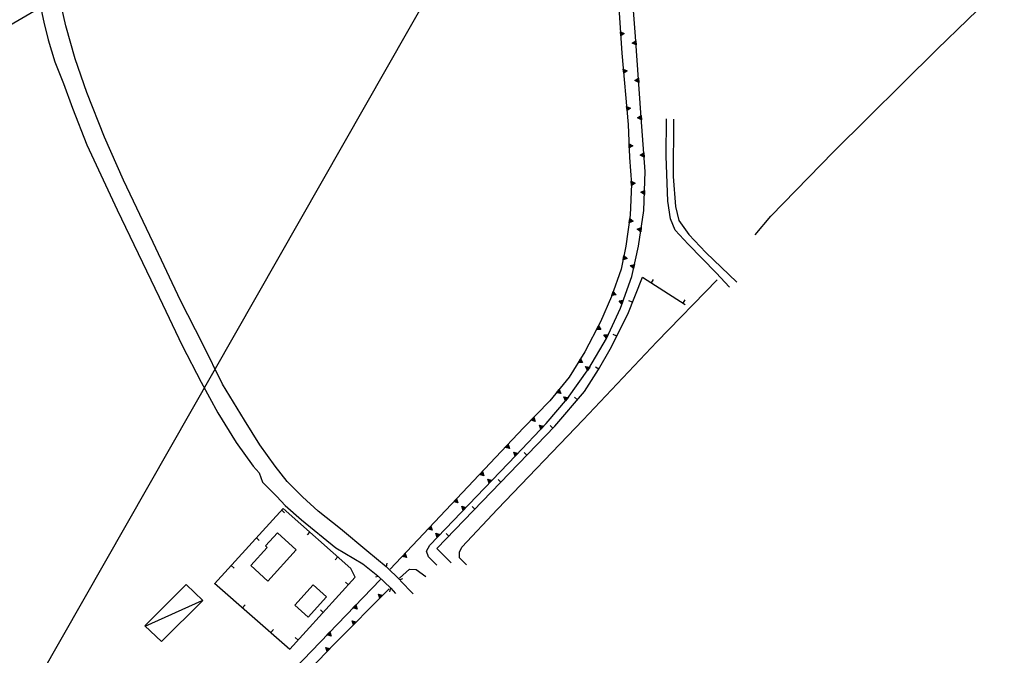
# Model space of a CAD drawing. Extents: x 1493192 to 1497990, y 5041202 to 5047535.
# Drawn here: x 1496707 to 1496970, y 5042398 to 5042567 of the extents above; entities that cross this region are included whole.
import ezdxf

# ---------------------------------------------------------------- set-up
doc = ezdxf.new("R2010")
doc.units = 0
doc.header["$LTSCALE"] = 2
doc.header["$MEASUREMENT"] = 0
doc.layers.get('0').update_dxf_attribs({"linetype": 'CONTINUOUS'})
for name, color, linetype in [('BASE', 254, 'CONTINUOUS'), ('EDIFICI', 7, 'CONTINUOUS'), ('STRADE', 252, 'CONTINUOUS')]:
    doc.layers.add(name, color=color, linetype=linetype)

msp = doc.modelspace()

# ---------------------------------------------------------------- linework, layer by layer
for p, q in [((1496866.172, 5042586.07), (1496868.07, 5042558.57)), ((1496871.719, 5042563.051), (1496870.008, 5042584.281)), ((1496867.754, 5042563.162), (1496867.678, 5042564.269)), ((1496867.678, 5042564.269), (1496868.713, 5042563.783)), ((1496867.813, 5042563.281), (1496867.753, 5042564.159)), ((1496867.753, 5042564.159), (1496868.574, 5042563.774)), ((1496868.713, 5042563.783), (1496867.754, 5042563.162)), ((1496868.574, 5042563.774), (1496867.813, 5042563.281)), ((1496867.875, 5042563.405), (1496867.831, 5042564.045)), ((1496867.831, 5042564.045), (1496868.43, 5042563.764)), ((1496868.43, 5042563.764), (1496867.875, 5042563.405)), ((1496867.94, 5042563.534), (1496867.913, 5042563.926)), ((1496867.913, 5042563.926), (1496868.279, 5042563.753)), ((1496868.279, 5042563.753), (1496867.94, 5042563.534)), ((1496868.02, 5042563.694), (1496868.015, 5042563.777)), ((1496868.015, 5042563.777), (1496868.091, 5042563.741)), ((1496868.091, 5042563.741), (1496868.02, 5042563.694)), ((1496873.242, 5042541.371), (1496871.719, 5042563.051)), ((1496870.844, 5042561.235), (1496871.802, 5042561.857)), ((1496871.879, 5042560.75), (1496870.844, 5042561.235)), ((1496870.983, 5042561.244), (1496871.743, 5042561.738)), ((1496871.805, 5042560.86), (1496870.983, 5042561.244)), ((1496871.126, 5042561.255), (1496871.681, 5042561.614)), ((1496871.726, 5042560.974), (1496871.126, 5042561.255)), ((1496871.278, 5042561.265), (1496871.616, 5042561.484)), ((1496871.644, 5042561.093), (1496871.278, 5042561.265)), ((1496871.465, 5042561.277), (1496871.536, 5042561.324)), ((1496871.542, 5042561.242), (1496871.465, 5042561.277)), ((1496871.536, 5042561.324), (1496871.542, 5042561.242)), ((1496871.616, 5042561.484), (1496871.644, 5042561.093)), ((1496871.681, 5042561.614), (1496871.726, 5042560.974)), ((1496871.743, 5042561.738), (1496871.805, 5042560.86)), ((1496871.802, 5042561.857), (1496871.879, 5042560.75)), ((1496868.07, 5042558.57), (1496869.758, 5042539.5)), ((1496868.547, 5042553.194), (1496868.449, 5042554.299)), ((1496868.449, 5042554.299), (1496869.493, 5042553.834)), ((1496868.604, 5042553.314), (1496868.526, 5042554.191)), ((1496868.526, 5042554.191), (1496869.355, 5042553.821)), ((1496869.493, 5042553.834), (1496868.547, 5042553.194)), ((1496869.355, 5042553.821), (1496868.604, 5042553.314)), ((1496868.663, 5042553.439), (1496868.606, 5042554.078)), ((1496868.606, 5042554.078), (1496869.211, 5042553.809)), ((1496869.211, 5042553.809), (1496868.663, 5042553.439)), ((1496868.726, 5042553.57), (1496868.691, 5042553.96)), ((1496868.691, 5042553.96), (1496869.06, 5042553.795)), ((1496869.06, 5042553.795), (1496868.726, 5042553.57)), ((1496868.803, 5042553.731), (1496868.795, 5042553.814)), ((1496868.795, 5042553.814), (1496868.873, 5042553.78)), ((1496868.873, 5042553.78), (1496868.803, 5042553.731)), ((1496871.545, 5042551.259), (1496872.503, 5042551.882)), ((1496871.684, 5042551.269), (1496872.444, 5042551.763)), ((1496872.444, 5042551.763), (1496872.505, 5042550.885)), ((1496872.503, 5042551.882), (1496872.58, 5042550.775)), ((1496872.58, 5042550.775), (1496871.545, 5042551.259)), ((1496872.505, 5042550.885), (1496871.684, 5042551.269)), ((1496871.827, 5042551.279), (1496872.382, 5042551.639)), ((1496872.427, 5042550.999), (1496871.827, 5042551.279)), ((1496871.979, 5042551.29), (1496872.317, 5042551.509)), ((1496872.345, 5042551.118), (1496871.979, 5042551.29)), ((1496872.166, 5042551.302), (1496872.237, 5042551.349)), ((1496872.243, 5042551.266), (1496872.166, 5042551.302)), ((1496872.237, 5042551.349), (1496872.243, 5042551.266)), ((1496872.317, 5042551.509), (1496872.345, 5042551.118)), ((1496872.382, 5042551.639), (1496872.427, 5042550.999)), ((1496869.429, 5042543.233), (1496869.331, 5042544.338)), ((1496869.331, 5042544.338), (1496870.375, 5042543.873)), ((1496869.485, 5042543.353), (1496869.408, 5042544.23)), ((1496869.408, 5042544.23), (1496870.236, 5042543.86)), ((1496870.375, 5042543.873), (1496869.429, 5042543.233)), ((1496870.236, 5042543.86), (1496869.485, 5042543.353)), ((1496869.544, 5042543.478), (1496869.488, 5042544.117)), ((1496869.488, 5042544.117), (1496870.093, 5042543.848)), ((1496869.607, 5042543.609), (1496869.573, 5042543.999)), ((1496869.573, 5042543.999), (1496869.941, 5042543.834)), ((1496869.684, 5042543.77), (1496869.677, 5042543.853)), ((1496869.677, 5042543.853), (1496869.754, 5042543.819)), ((1496870.093, 5042543.848), (1496869.544, 5042543.478)), ((1496869.941, 5042543.834), (1496869.607, 5042543.609)), ((1496869.754, 5042543.819), (1496869.684, 5042543.77)), ((1496872.246, 5042541.282), (1496873.202, 5042541.906)), ((1496873.283, 5042540.799), (1496872.246, 5042541.282)), ((1496872.385, 5042541.292), (1496873.144, 5042541.787)), ((1496873.208, 5042540.909), (1496872.385, 5042541.292)), ((1496872.528, 5042541.302), (1496873.083, 5042541.663)), ((1496873.129, 5042541.023), (1496872.528, 5042541.302)), ((1496872.68, 5042541.313), (1496873.018, 5042541.533)), ((1496873.046, 5042541.142), (1496872.68, 5042541.313)), ((1496872.867, 5042541.326), (1496872.938, 5042541.373)), ((1496872.944, 5042541.29), (1496872.867, 5042541.326)), ((1496872.938, 5042541.373), (1496872.944, 5042541.29)), ((1496873.018, 5042541.533), (1496873.046, 5042541.142)), ((1496873.083, 5042541.663), (1496873.129, 5042541.023)), ((1496873.144, 5042541.787), (1496873.208, 5042540.909)), ((1496873.202, 5042541.906), (1496873.283, 5042540.799)), ((1496874.289, 5042526.961), (1496873.242, 5042541.371)), ((1496869.758, 5042539.5), (1496870.133, 5042530.68)), ((1496870.024, 5042533.253), (1496869.977, 5042534.362)), ((1496869.977, 5042534.362), (1496870.999, 5042533.849)), ((1496870.999, 5042533.849), (1496870.024, 5042533.253)), ((1496870.086, 5042533.371), (1496870.049, 5042534.25)), ((1496870.049, 5042534.25), (1496870.86, 5042533.843)), ((1496870.86, 5042533.843), (1496870.086, 5042533.371)), ((1496870.151, 5042533.492), (1496870.124, 5042534.134)), ((1496870.124, 5042534.134), (1496870.716, 5042533.837)), ((1496870.716, 5042533.837), (1496870.151, 5042533.492)), ((1496870.22, 5042533.62), (1496870.203, 5042534.012)), ((1496870.203, 5042534.012), (1496870.564, 5042533.83)), ((1496870.564, 5042533.83), (1496870.22, 5042533.62)), ((1496870.304, 5042533.778), (1496870.301, 5042533.861)), ((1496870.301, 5042533.861), (1496870.377, 5042533.823)), ((1496870.377, 5042533.823), (1496870.304, 5042533.778)), ((1496872.971, 5042531.308), (1496873.927, 5042531.933)), ((1496874.007, 5042530.826), (1496872.971, 5042531.308)), ((1496873.109, 5042531.318), (1496873.868, 5042531.813)), ((1496873.932, 5042530.936), (1496873.109, 5042531.318)), ((1496873.253, 5042531.328), (1496873.807, 5042531.689)), ((1496873.854, 5042531.049), (1496873.253, 5042531.328)), ((1496873.404, 5042531.339), (1496873.742, 5042531.559)), ((1496873.771, 5042531.168), (1496873.404, 5042531.339)), ((1496873.592, 5042531.352), (1496873.663, 5042531.399)), ((1496873.669, 5042531.316), (1496873.592, 5042531.352)), ((1496873.663, 5042531.399), (1496873.669, 5042531.316)), ((1496873.742, 5042531.559), (1496873.771, 5042531.168)), ((1496873.807, 5042531.689), (1496873.854, 5042531.049)), ((1496873.868, 5042531.813), (1496873.932, 5042530.936)), ((1496873.927, 5042531.933), (1496874.007, 5042530.826)), ((1496870.133, 5042530.68), (1496870.609, 5042523.629)), ((1496873.922, 5042516.609), (1496874.289, 5042526.961)), ((1496870.609, 5042523.629), (1496870.281, 5042515.328)), ((1496870.634, 5042523.272), (1496870.56, 5042524.38)), ((1496870.56, 5042524.38), (1496871.594, 5042523.892)), ((1496870.694, 5042523.391), (1496870.634, 5042524.269)), ((1496870.634, 5042524.269), (1496871.455, 5042523.883)), ((1496871.594, 5042523.892), (1496870.634, 5042523.272)), ((1496871.455, 5042523.883), (1496870.694, 5042523.391)), ((1496870.755, 5042523.515), (1496870.712, 5042524.155)), ((1496870.712, 5042524.155), (1496871.312, 5042523.873)), ((1496871.312, 5042523.873), (1496870.755, 5042523.515)), ((1496870.821, 5042523.645), (1496870.794, 5042524.036)), ((1496870.794, 5042524.036), (1496871.16, 5042523.863)), ((1496871.16, 5042523.863), (1496870.821, 5042523.645)), ((1496870.901, 5042523.804), (1496870.896, 5042523.887)), ((1496870.896, 5042523.887), (1496870.972, 5042523.851)), ((1496870.972, 5042523.851), (1496870.901, 5042523.804)), ((1496873.092, 5042521.431), (1496874.11, 5042521.949)), ((1496874.071, 5042520.84), (1496873.092, 5042521.431)), ((1496873.231, 5042521.426), (1496874.039, 5042521.837)), ((1496874.008, 5042520.957), (1496873.231, 5042521.426)), ((1496873.375, 5042521.421), (1496873.965, 5042521.72)), ((1496873.942, 5042521.079), (1496873.375, 5042521.421)), ((1496873.527, 5042521.415), (1496873.887, 5042521.598)), ((1496873.873, 5042521.206), (1496873.527, 5042521.415)), ((1496873.715, 5042521.408), (1496873.79, 5042521.447)), ((1496873.787, 5042521.364), (1496873.715, 5042521.408)), ((1496873.79, 5042521.447), (1496873.787, 5042521.364)), ((1496873.887, 5042521.598), (1496873.873, 5042521.206)), ((1496873.965, 5042521.72), (1496873.942, 5042521.079)), ((1496874.039, 5042521.837), (1496874.008, 5042520.957)), ((1496874.11, 5042521.949), (1496874.071, 5042520.84)), ((1496870.281, 5042515.328), (1496869.117, 5042507.078)), ((1496872.508, 5042507.09), (1496873.922, 5042516.609)), ((1496869.996, 5042513.298), (1496870.151, 5042514.397)), ((1496871.062, 5042513.707), (1496869.996, 5042513.298)), ((1496870.078, 5042513.402), (1496870.201, 5042514.274)), ((1496870.925, 5042513.726), (1496870.078, 5042513.402)), ((1496870.151, 5042514.397), (1496871.062, 5042513.707)), ((1496870.164, 5042513.51), (1496870.254, 5042514.146)), ((1496870.782, 5042513.746), (1496870.164, 5042513.51)), ((1496870.201, 5042514.274), (1496870.925, 5042513.726)), ((1496870.254, 5042514.146), (1496870.782, 5042513.746)), ((1496870.255, 5042513.624), (1496870.31, 5042514.012)), ((1496870.632, 5042513.767), (1496870.255, 5042513.624)), ((1496870.31, 5042514.012), (1496870.632, 5042513.767)), ((1496870.366, 5042513.763), (1496870.378, 5042513.846)), ((1496870.446, 5042513.795), (1496870.366, 5042513.763)), ((1496870.378, 5042513.846), (1496870.446, 5042513.795)), ((1496872.167, 5042511.602), (1496873.237, 5042512.003)), ((1496873.074, 5042510.905), (1496872.167, 5042511.602)), ((1496872.305, 5042511.582), (1496873.153, 5042511.899)), ((1496873.024, 5042511.029), (1496872.305, 5042511.582)), ((1496872.447, 5042511.56), (1496873.067, 5042511.792)), ((1496872.972, 5042511.157), (1496872.447, 5042511.56)), ((1496872.597, 5042511.538), (1496872.975, 5042511.679)), ((1496872.918, 5042511.291), (1496872.597, 5042511.538)), ((1496872.783, 5042511.509), (1496872.863, 5042511.54)), ((1496872.85, 5042511.458), (1496872.783, 5042511.509)), ((1496872.863, 5042511.54), (1496872.85, 5042511.458)), ((1496872.975, 5042511.679), (1496872.918, 5042511.291)), ((1496873.067, 5042511.792), (1496872.972, 5042511.157)), ((1496873.153, 5042511.899), (1496873.024, 5042511.029)), ((1496873.237, 5042512.003), (1496873.074, 5042510.905)), ((1496870.688, 5042499), (1496872.508, 5042507.09)), ((1496869.117, 5042507.078), (1496867.867, 5042500.961)), ((1496868.374, 5042503.435), (1496868.596, 5042504.522)), ((1496868.596, 5042504.522), (1496869.463, 5042503.777)), ((1496869.463, 5042503.777), (1496868.374, 5042503.435)), ((1496868.462, 5042503.534), (1496868.639, 5042504.396)), ((1496869.327, 5042503.805), (1496868.462, 5042503.534)), ((1496868.555, 5042503.636), (1496868.683, 5042504.265)), ((1496869.186, 5042503.834), (1496868.555, 5042503.636)), ((1496868.639, 5042504.396), (1496869.327, 5042503.805)), ((1496868.652, 5042503.744), (1496868.731, 5042504.128)), ((1496869.037, 5042503.864), (1496868.652, 5042503.744)), ((1496868.683, 5042504.265), (1496869.186, 5042503.834)), ((1496868.731, 5042504.128), (1496869.037, 5042503.864)), ((1496868.772, 5042503.877), (1496868.789, 5042503.958)), ((1496868.853, 5042503.903), (1496868.772, 5042503.877)), ((1496868.789, 5042503.958), (1496868.853, 5042503.903)), ((1496870.306, 5042501.859), (1496871.402, 5042502.18)), ((1496871.158, 5042501.097), (1496870.306, 5042501.859)), ((1496870.441, 5042501.828), (1496871.311, 5042502.082)), ((1496870.582, 5042501.797), (1496871.217, 5042501.982)), ((1496870.73, 5042501.763), (1496871.117, 5042501.876)), ((1496871.117, 5042501.876), (1496871.031, 5042501.494)), ((1496871.217, 5042501.982), (1496871.076, 5042501.355)), ((1496871.311, 5042502.082), (1496871.118, 5042501.224)), ((1496871.402, 5042502.18), (1496871.158, 5042501.097)), ((1496867.867, 5042500.961), (1496865.273, 5042493.641)), ((1496871.118, 5042501.224), (1496870.441, 5042501.828)), ((1496871.076, 5042501.355), (1496870.582, 5042501.797)), ((1496871.031, 5042501.494), (1496870.73, 5042501.763)), ((1496870.913, 5042501.721), (1496870.995, 5042501.746)), ((1496870.977, 5042501.665), (1496870.913, 5042501.721)), ((1496870.995, 5042501.746), (1496870.977, 5042501.665)), ((1496867.68, 5042490.52), (1496870.688, 5042499)), ((1496869.617, 5042488.871), (1496873.602, 5042498.781)), ((1496873.602, 5042498.781), (1496884.938, 5042491.488)), ((1496875.959, 5042497.264), (1496876.52, 5042498.136)), ((1496865.372, 5042493.915), (1496865.742, 5042494.961)), ((1496866.498, 5042494.103), (1496865.372, 5042493.915)), ((1496865.473, 5042494.001), (1496865.767, 5042494.83)), ((1496866.367, 5042494.15), (1496865.473, 5042494.001)), ((1496865.579, 5042494.09), (1496865.793, 5042494.695)), ((1496866.232, 5042494.198), (1496865.579, 5042494.09)), ((1496865.69, 5042494.183), (1496865.821, 5042494.552)), ((1496866.088, 5042494.249), (1496865.69, 5042494.183)), ((1496865.742, 5042494.961), (1496866.498, 5042494.103)), ((1496865.767, 5042494.83), (1496866.367, 5042494.15)), ((1496865.793, 5042494.695), (1496866.232, 5042494.198)), ((1496865.821, 5042494.552), (1496866.088, 5042494.249)), ((1496865.828, 5042494.297), (1496865.855, 5042494.376)), ((1496865.911, 5042494.312), (1496865.828, 5042494.297)), ((1496865.855, 5042494.376), (1496865.911, 5042494.312)), ((1496865.273, 5042493.641), (1496862.398, 5042486.84)), ((1496867.307, 5042492.459), (1496868.433, 5042492.647)), ((1496868.062, 5042491.601), (1496867.307, 5042492.459)), ((1496867.438, 5042492.413), (1496868.332, 5042492.561)), ((1496868.038, 5042491.732), (1496867.438, 5042492.413)), ((1496867.573, 5042492.364), (1496868.226, 5042492.473)), ((1496868.011, 5042491.867), (1496867.573, 5042492.364)), ((1496867.717, 5042492.314), (1496868.114, 5042492.379)), ((1496867.983, 5042492.01), (1496867.717, 5042492.314)), ((1496867.893, 5042492.25), (1496867.977, 5042492.265)), ((1496867.949, 5042492.186), (1496867.893, 5042492.25)), ((1496867.977, 5042492.265), (1496867.949, 5042492.186)), ((1496868.114, 5042492.379), (1496867.983, 5042492.01)), ((1496868.226, 5042492.473), (1496868.011, 5042491.867)), ((1496868.332, 5042492.561), (1496868.038, 5042491.732)), ((1496868.433, 5042492.647), (1496868.062, 5042491.601)), ((1496870.917, 5042492.104), (1496869.956, 5042492.491)), ((1496884.369, 5042491.854), (1496884.93, 5042492.725)), ((1496863.938, 5042482.441), (1496867.68, 5042490.52)), ((1496864.961, 5042479.539), (1496869.617, 5042488.871)), ((1496862.398, 5042486.84), (1496858.203, 5042478.852)), ((1496861.318, 5042484.781), (1496861.834, 5042485.763)), ((1496862.46, 5042484.807), (1496861.318, 5042484.781)), ((1496861.431, 5042484.851), (1496861.84, 5042485.63)), ((1496862.337, 5042484.871), (1496861.431, 5042484.851)), ((1496861.548, 5042484.924), (1496861.847, 5042485.493)), ((1496862.21, 5042484.938), (1496861.548, 5042484.924)), ((1496861.672, 5042485), (1496861.854, 5042485.347)), ((1496862.075, 5042485.009), (1496861.672, 5042485)), ((1496861.824, 5042485.094), (1496861.863, 5042485.168)), ((1496861.909, 5042485.097), (1496861.824, 5042485.094)), ((1496861.834, 5042485.763), (1496862.46, 5042484.807)), ((1496861.84, 5042485.63), (1496862.337, 5042484.871)), ((1496861.847, 5042485.493), (1496862.21, 5042484.938)), ((1496861.854, 5042485.347), (1496862.075, 5042485.009)), ((1496861.863, 5042485.168), (1496861.909, 5042485.097)), ((1496863.285, 5042483.412), (1496864.424, 5042483.494)), ((1496864.424, 5042483.494), (1496863.958, 5042482.487)), ((1496866.708, 5042483.041), (1496865.781, 5042483.504)), ((1496859.242, 5042474.371), (1496863.938, 5042482.441)), ((1496863.958, 5042482.487), (1496863.285, 5042483.412)), ((1496863.411, 5042483.353), (1496864.315, 5042483.418)), ((1496863.945, 5042482.62), (1496863.411, 5042483.353)), ((1496863.542, 5042483.293), (1496864.202, 5042483.34)), ((1496863.932, 5042482.757), (1496863.542, 5042483.293)), ((1496863.68, 5042483.229), (1496864.082, 5042483.257)), ((1496863.917, 5042482.902), (1496863.68, 5042483.229)), ((1496863.85, 5042483.149), (1496863.935, 5042483.156)), ((1496863.9, 5042483.081), (1496863.85, 5042483.149)), ((1496863.935, 5042483.156), (1496863.9, 5042483.081)), ((1496864.082, 5042483.257), (1496863.917, 5042482.902)), ((1496864.202, 5042483.34), (1496863.932, 5042482.757)), ((1496864.315, 5042483.418), (1496863.945, 5042482.62)), ((1496858.203, 5042478.852), (1496854.023, 5042472.121)), ((1496861.859, 5042474.141), (1496864.961, 5042479.539)), ((1496856.462, 5042476.046), (1496857.047, 5042476.989)), ((1496857.603, 5042475.989), (1496856.462, 5042476.046)), ((1496856.579, 5042476.108), (1496857.044, 5042476.855)), ((1496857.485, 5042476.062), (1496856.579, 5042476.108)), ((1496856.702, 5042476.172), (1496857.04, 5042476.717)), ((1496857.362, 5042476.138), (1496856.702, 5042476.172)), ((1496856.83, 5042476.239), (1496857.037, 5042476.572)), ((1496857.233, 5042476.219), (1496856.83, 5042476.239)), ((1496856.989, 5042476.322), (1496857.033, 5042476.393)), ((1496857.074, 5042476.319), (1496856.989, 5042476.322)), ((1496857.033, 5042476.393), (1496857.074, 5042476.319)), ((1496857.037, 5042476.572), (1496857.233, 5042476.219)), ((1496857.04, 5042476.717), (1496857.362, 5042476.138)), ((1496857.044, 5042476.855), (1496857.485, 5042476.062)), ((1496857.047, 5042476.989), (1496857.603, 5042475.989)), ((1496853.523, 5042466.422), (1496859.242, 5042474.371)), ((1496858.078, 5042468.25), (1496861.859, 5042474.141)), ((1496858.883, 5042473.874), (1496858.397, 5042474.909)), ((1496858.397, 5042474.909), (1496859.532, 5042474.775)), ((1496858.896, 5042474.006), (1496858.51, 5042474.828)), ((1496858.51, 5042474.828), (1496859.41, 5042474.721)), ((1496858.909, 5042474.144), (1496858.627, 5042474.743)), ((1496858.627, 5042474.743), (1496859.284, 5042474.665)), ((1496858.922, 5042474.289), (1496858.75, 5042474.655)), ((1496858.75, 5042474.655), (1496859.151, 5042474.607)), ((1496859.532, 5042474.775), (1496858.883, 5042473.874)), ((1496859.41, 5042474.721), (1496858.896, 5042474.006)), ((1496858.938, 5042474.468), (1496858.902, 5042474.544)), ((1496858.902, 5042474.544), (1496858.987, 5042474.535)), ((1496859.284, 5042474.665), (1496858.909, 5042474.144)), ((1496859.151, 5042474.607), (1496858.922, 5042474.289)), ((1496858.987, 5042474.535), (1496858.938, 5042474.468)), ((1496861.929, 5042474.262), (1496861.031, 5042474.778)), ((1496854.023, 5042472.121), (1496848.891, 5042465.82)), ((1496850.148, 5042459), (1496858.078, 5042468.25)), ((1496850.626, 5042467.95), (1496851.327, 5042468.81)), ((1496851.751, 5042467.748), (1496850.626, 5042467.95)), ((1496850.751, 5042467.996), (1496851.307, 5042468.679)), ((1496851.643, 5042467.836), (1496850.751, 5042467.996)), ((1496850.88, 5042468.044), (1496851.286, 5042468.542)), ((1496851.531, 5042467.927), (1496850.88, 5042468.044)), ((1496851.017, 5042468.095), (1496851.264, 5042468.399)), ((1496851.414, 5042468.023), (1496851.017, 5042468.095)), ((1496851.185, 5042468.157), (1496851.237, 5042468.221)), ((1496851.268, 5042468.142), (1496851.185, 5042468.157)), ((1496851.237, 5042468.221), (1496851.268, 5042468.142)), ((1496851.264, 5042468.399), (1496851.414, 5042468.023)), ((1496851.286, 5042468.542), (1496851.531, 5042467.927)), ((1496851.307, 5042468.679), (1496851.643, 5042467.836)), ((1496851.327, 5042468.81), (1496851.751, 5042467.748)), ((1496848.891, 5042465.82), (1496841.859, 5042458.539)), ((1496847.906, 5042459.73), (1496853.523, 5042466.422)), ((1496852.995, 5042465.794), (1496852.587, 5042466.862)), ((1496852.587, 5042466.862), (1496853.709, 5042466.644)), ((1496853.018, 5042465.925), (1496852.694, 5042466.773)), ((1496852.694, 5042466.773), (1496853.583, 5042466.599)), ((1496853.041, 5042466.061), (1496852.804, 5042466.68)), ((1496852.804, 5042466.68), (1496853.453, 5042466.553)), ((1496853.064, 5042466.205), (1496852.921, 5042466.582)), ((1496852.921, 5042466.582), (1496853.316, 5042466.505)), ((1496853.709, 5042466.644), (1496852.995, 5042465.794)), ((1496853.583, 5042466.599), (1496853.018, 5042465.925)), ((1496853.453, 5042466.553), (1496853.041, 5042466.061)), ((1496853.316, 5042466.505), (1496853.064, 5042466.205)), ((1496853.094, 5042466.382), (1496853.064, 5042466.461)), ((1496853.064, 5042466.461), (1496853.148, 5042466.445)), ((1496853.148, 5042466.445), (1496853.094, 5042466.382)), ((1496856.217, 5042466.078), (1496855.43, 5042466.753)), ((1496843.853, 5042460.602), (1496844.624, 5042461.401)), ((1496844.957, 5042460.307), (1496843.853, 5042460.602)), ((1496843.981, 5042460.638), (1496844.592, 5042461.271)), ((1496844.857, 5042460.403), (1496843.981, 5042460.638)), ((1496844.114, 5042460.675), (1496844.56, 5042461.137)), ((1496844.753, 5042460.503), (1496844.114, 5042460.675)), ((1496844.254, 5042460.714), (1496844.527, 5042460.996)), ((1496844.644, 5042460.609), (1496844.254, 5042460.714)), ((1496844.427, 5042460.762), (1496844.484, 5042460.821)), ((1496844.509, 5042460.74), (1496844.427, 5042460.762)), ((1496844.484, 5042460.821), (1496844.509, 5042460.74)), ((1496844.527, 5042460.996), (1496844.644, 5042460.609)), ((1496844.56, 5042461.137), (1496844.753, 5042460.503)), ((1496844.592, 5042461.271), (1496844.857, 5042460.403)), ((1496844.624, 5042461.401), (1496844.957, 5042460.307)), ((1496841.859, 5042458.539), (1496806.289, 5042420.891)), ((1496818.719, 5042426.371), (1496850.148, 5042459)), ((1496839.797, 5042451.219), (1496847.906, 5042459.73)), ((1496846.468, 5042458.222), (1496846.128, 5042459.314)), ((1496846.128, 5042459.314), (1496847.234, 5042459.026)), ((1496846.499, 5042458.352), (1496846.229, 5042459.218)), ((1496846.229, 5042459.218), (1496847.106, 5042458.989)), ((1496846.53, 5042458.486), (1496846.333, 5042459.119)), ((1496846.333, 5042459.119), (1496846.973, 5042458.951)), ((1496846.563, 5042458.628), (1496846.443, 5042459.014)), ((1496846.443, 5042459.014), (1496846.833, 5042458.912)), ((1496847.234, 5042459.026), (1496846.468, 5042458.222)), ((1496847.106, 5042458.989), (1496846.499, 5042458.352)), ((1496846.973, 5042458.951), (1496846.53, 5042458.486)), ((1496846.833, 5042458.912), (1496846.563, 5042458.628)), ((1496846.604, 5042458.803), (1496846.579, 5042458.883)), ((1496846.579, 5042458.883), (1496846.661, 5042458.863)), ((1496846.661, 5042458.863), (1496846.604, 5042458.803)), ((1496849.679, 5042458.513), (1496848.933, 5042459.231)), ((1496836.963, 5042453.355), (1496837.725, 5042454.162)), ((1496838.07, 5042453.072), (1496836.963, 5042453.355)), ((1496837.091, 5042453.393), (1496837.695, 5042454.032)), ((1496837.968, 5042453.167), (1496837.091, 5042453.393)), ((1496837.223, 5042453.431), (1496837.664, 5042453.898)), ((1496837.864, 5042453.266), (1496837.223, 5042453.431)), ((1496837.363, 5042453.471), (1496837.632, 5042453.756)), ((1496837.753, 5042453.37), (1496837.363, 5042453.471)), ((1496837.535, 5042453.521), (1496837.592, 5042453.581)), ((1496837.617, 5042453.5), (1496837.535, 5042453.521)), ((1496837.592, 5042453.581), (1496837.617, 5042453.5)), ((1496837.632, 5042453.756), (1496837.753, 5042453.37)), ((1496837.664, 5042453.898), (1496837.864, 5042453.266)), ((1496837.695, 5042454.032), (1496837.968, 5042453.167)), ((1496837.725, 5042454.162), (1496838.07, 5042453.072)), ((1496839.57, 5042450.982), (1496839.23, 5042452.074)), ((1496839.23, 5042452.074), (1496840.336, 5042451.786)), ((1496839.601, 5042451.112), (1496839.331, 5042451.978)), ((1496839.331, 5042451.978), (1496840.208, 5042451.749)), ((1496842.742, 5042451.311), (1496841.995, 5042452.029)), ((1496816.797, 5042427.262), (1496839.797, 5042451.219)), ((1496839.632, 5042451.246), (1496839.435, 5042451.879)), ((1496839.435, 5042451.879), (1496840.075, 5042451.711)), ((1496839.665, 5042451.388), (1496839.545, 5042451.774)), ((1496839.545, 5042451.774), (1496839.935, 5042451.671)), ((1496840.336, 5042451.786), (1496839.57, 5042450.982)), ((1496840.208, 5042451.749), (1496839.601, 5042451.112)), ((1496840.075, 5042451.711), (1496839.632, 5042451.246)), ((1496839.935, 5042451.671), (1496839.665, 5042451.388)), ((1496839.706, 5042451.563), (1496839.681, 5042451.643)), ((1496839.681, 5042451.643), (1496839.763, 5042451.623)), ((1496839.763, 5042451.623), (1496839.706, 5042451.563)), ((1496830.095, 5042446.086), (1496830.858, 5042446.893)), ((1496830.223, 5042446.124), (1496830.827, 5042446.763)), ((1496830.827, 5042446.763), (1496831.101, 5042445.898)), ((1496830.858, 5042446.893), (1496831.202, 5042445.803)), ((1496831.202, 5042445.803), (1496830.095, 5042446.086)), ((1496831.101, 5042445.898), (1496830.223, 5042446.124)), ((1496830.356, 5042446.162), (1496830.796, 5042446.629)), ((1496830.996, 5042445.997), (1496830.356, 5042446.162)), ((1496830.495, 5042446.202), (1496830.764, 5042446.487)), ((1496830.886, 5042446.102), (1496830.495, 5042446.202)), ((1496830.667, 5042446.252), (1496830.724, 5042446.312)), ((1496830.75, 5042446.231), (1496830.667, 5042446.252)), ((1496830.724, 5042446.312), (1496830.75, 5042446.231)), ((1496830.764, 5042446.487), (1496830.886, 5042446.102)), ((1496830.796, 5042446.629), (1496830.996, 5042445.997)), ((1496832.644, 5042443.769), (1496832.308, 5042444.862)), ((1496832.308, 5042444.862), (1496833.412, 5042444.57)), ((1496832.675, 5042443.899), (1496832.408, 5042444.766)), ((1496832.408, 5042444.766), (1496833.284, 5042444.534)), ((1496832.707, 5042444.033), (1496832.512, 5042444.666)), ((1496832.512, 5042444.666), (1496833.152, 5042444.496)), ((1496832.74, 5042444.174), (1496832.622, 5042444.561)), ((1496832.622, 5042444.561), (1496833.012, 5042444.457)), ((1496833.412, 5042444.57), (1496832.644, 5042443.769)), ((1496833.284, 5042444.534), (1496832.675, 5042443.899)), ((1496833.152, 5042444.496), (1496832.707, 5042444.033)), ((1496833.012, 5042444.457), (1496832.74, 5042444.174)), ((1496832.782, 5042444.349), (1496832.757, 5042444.43)), ((1496832.757, 5042444.43), (1496832.839, 5042444.409)), ((1496832.839, 5042444.409), (1496832.782, 5042444.349)), ((1496835.804, 5042444.108), (1496835.058, 5042444.827)), ((1496823.228, 5042438.817), (1496823.99, 5042439.624)), ((1496824.334, 5042438.534), (1496823.228, 5042438.817)), ((1496823.355, 5042438.855), (1496823.96, 5042439.495)), ((1496824.233, 5042438.629), (1496823.355, 5042438.855)), ((1496823.488, 5042438.893), (1496823.929, 5042439.36)), ((1496824.129, 5042438.728), (1496823.488, 5042438.893)), ((1496823.628, 5042438.933), (1496823.897, 5042439.218)), ((1496824.018, 5042438.833), (1496823.628, 5042438.933)), ((1496823.799, 5042438.983), (1496823.856, 5042439.043)), ((1496823.882, 5042438.963), (1496823.799, 5042438.983)), ((1496823.856, 5042439.043), (1496823.882, 5042438.963)), ((1496823.897, 5042439.218), (1496824.018, 5042438.833)), ((1496823.929, 5042439.36), (1496824.129, 5042438.728)), ((1496823.96, 5042439.495), (1496824.233, 5042438.629)), ((1496823.99, 5042439.624), (1496824.334, 5042438.534)), ((1496777.719, 5042437.012), (1496759.43, 5042416.941)), ((1496777.329, 5042436.583), (1496778.094, 5042435.886)), ((1496795.789, 5042421.078), (1496777.719, 5042437.012)), ((1496825.718, 5042436.556), (1496825.383, 5042437.649)), ((1496825.383, 5042437.649), (1496826.487, 5042437.356)), ((1496825.75, 5042436.685), (1496825.483, 5042437.552)), ((1496825.483, 5042437.552), (1496826.359, 5042437.32)), ((1496825.781, 5042436.819), (1496825.587, 5042437.453)), ((1496825.587, 5042437.453), (1496826.226, 5042437.282)), ((1496825.815, 5042436.961), (1496825.696, 5042437.347)), ((1496825.696, 5042437.347), (1496826.086, 5042437.244)), ((1496826.487, 5042437.356), (1496825.718, 5042436.556)), ((1496826.359, 5042437.32), (1496825.75, 5042436.685)), ((1496826.226, 5042437.282), (1496825.781, 5042436.819)), ((1496826.086, 5042437.244), (1496825.815, 5042436.961)), ((1496825.856, 5042437.136), (1496825.831, 5042437.216)), ((1496825.831, 5042437.216), (1496825.914, 5042437.196)), ((1496825.914, 5042437.196), (1496825.856, 5042437.136)), ((1496828.867, 5042436.906), (1496828.12, 5042437.625)), ((1496816.36, 5042431.549), (1496817.122, 5042432.355)), ((1496817.467, 5042431.265), (1496816.36, 5042431.549)), ((1496816.488, 5042431.586), (1496817.092, 5042432.226)), ((1496817.366, 5042431.361), (1496816.488, 5042431.586)), ((1496816.62, 5042431.625), (1496817.061, 5042432.091)), ((1496817.261, 5042431.46), (1496816.62, 5042431.625)), ((1496816.76, 5042431.665), (1496817.029, 5042431.95)), ((1496817.15, 5042431.564), (1496816.76, 5042431.665)), ((1496816.932, 5042431.714), (1496816.989, 5042431.774)), ((1496817.015, 5042431.694), (1496816.932, 5042431.714)), ((1496816.989, 5042431.774), (1496817.015, 5042431.694)), ((1496817.029, 5042431.95), (1496817.15, 5042431.564)), ((1496817.061, 5042432.091), (1496817.261, 5042431.46)), ((1496817.092, 5042432.226), (1496817.366, 5042431.361)), ((1496817.122, 5042432.355), (1496817.467, 5042431.265)), ((1496770.593, 5042429.192), (1496771.359, 5042428.494)), ((1496784.785, 5042430.781), (1496784.1, 5042430.004)), ((1496818.793, 5042429.342), (1496818.457, 5042430.435)), ((1496818.457, 5042430.435), (1496819.561, 5042430.143)), ((1496818.824, 5042429.471), (1496818.557, 5042430.339)), ((1496818.557, 5042430.339), (1496819.433, 5042430.106)), ((1496818.856, 5042429.606), (1496818.661, 5042430.239)), ((1496818.661, 5042430.239), (1496819.301, 5042430.069)), ((1496818.889, 5042429.747), (1496818.771, 5042430.134)), ((1496818.771, 5042430.134), (1496819.161, 5042430.03)), ((1496819.561, 5042430.143), (1496818.793, 5042429.342)), ((1496819.433, 5042430.106), (1496818.824, 5042429.471)), ((1496819.301, 5042430.069), (1496818.856, 5042429.606)), ((1496819.161, 5042430.03), (1496818.889, 5042429.747)), ((1496818.931, 5042429.922), (1496818.906, 5042430.003)), ((1496818.906, 5042430.003), (1496818.988, 5042429.982)), ((1496818.988, 5042429.982), (1496818.931, 5042429.922)), ((1496821.929, 5042429.704), (1496821.183, 5042430.423)), ((1496815.93, 5042425.691), (1496816.797, 5042427.262)), ((1496816.5, 5042424.121), (1496815.93, 5042425.691)), ((1496822.523, 5042422.578), (1496818.719, 5042426.371)), ((1496792.285, 5042424.168), (1496791.6, 5042423.39)), ((1496809.492, 5042424.28), (1496810.255, 5042425.087)), ((1496810.599, 5042423.996), (1496809.492, 5042424.28)), ((1496809.62, 5042424.317), (1496810.224, 5042424.957)), ((1496810.498, 5042424.092), (1496809.62, 5042424.317)), ((1496809.753, 5042424.356), (1496810.194, 5042424.822)), ((1496810.393, 5042424.191), (1496809.753, 5042424.356)), ((1496809.892, 5042424.396), (1496810.162, 5042424.681)), ((1496810.283, 5042424.295), (1496809.892, 5042424.396)), ((1496810.064, 5042424.445), (1496810.121, 5042424.506)), ((1496810.147, 5042424.425), (1496810.064, 5042424.445)), ((1496810.121, 5042424.506), (1496810.147, 5042424.425)), ((1496810.162, 5042424.681), (1496810.283, 5042424.295)), ((1496810.194, 5042424.822), (1496810.393, 5042424.191)), ((1496810.224, 5042424.957), (1496810.498, 5042424.092)), ((1496810.255, 5042425.087), (1496810.599, 5042423.996)), ((1496818.719, 5042421.961), (1496816.5, 5042424.121)), ((1496763.858, 5042421.801), (1496764.623, 5042421.103)), ((1496796.953, 5042418.738), (1496795.789, 5042421.078)), ((1496808.711, 5042418.43), (1496811.391, 5042420.82)), ((1496811.391, 5042420.82), (1496813.203, 5042420.738)), ((1496813.203, 5042420.738), (1496815.781, 5042418.871)), ((1496803.641, 5042418.109), (1496750.547, 5042362.93)), ((1496779.531, 5042399.5), (1496796.953, 5042418.738)), ((1496759.391, 5042417.121), (1496779.531, 5042399.5)), ((1496791.352, 5042400.84), (1496805.953, 5042415.621)), ((1496795.13, 5042416.726), (1496794.363, 5042417.421)), ((1496803.466, 5042413.105), (1496803.146, 5042414.203)), ((1496803.146, 5042414.203), (1496804.246, 5042413.895)), ((1496803.499, 5042413.234), (1496803.245, 5042414.105)), ((1496803.245, 5042414.105), (1496804.118, 5042413.86)), ((1496803.533, 5042413.368), (1496803.348, 5042414.004)), ((1496803.348, 5042414.004), (1496803.984, 5042413.825)), ((1496803.568, 5042413.509), (1496803.456, 5042413.897)), ((1496803.456, 5042413.897), (1496803.844, 5042413.788)), ((1496804.246, 5042413.895), (1496803.466, 5042413.105)), ((1496804.118, 5042413.86), (1496803.499, 5042413.234)), ((1496803.984, 5042413.825), (1496803.533, 5042413.368)), ((1496803.844, 5042413.788), (1496803.568, 5042413.509)), ((1496803.613, 5042413.683), (1496803.589, 5042413.764)), ((1496803.589, 5042413.764), (1496803.671, 5042413.742)), ((1496803.671, 5042413.742), (1496803.613, 5042413.683)), ((1496766.917, 5042410.536), (1496767.599, 5042411.316)), ((1496788.418, 5042409.313), (1496787.65, 5042410.009)), ((1496796.324, 5042410.504), (1496797.093, 5042411.303)), ((1496797.428, 5042410.21), (1496796.324, 5042410.504)), ((1496796.452, 5042410.54), (1496797.062, 5042411.174)), ((1496797.328, 5042410.306), (1496796.452, 5042410.54)), ((1496796.585, 5042410.577), (1496797.03, 5042411.04)), ((1496797.224, 5042410.406), (1496796.585, 5042410.577)), ((1496796.725, 5042410.616), (1496796.996, 5042410.898)), ((1496797.114, 5042410.512), (1496796.725, 5042410.616)), ((1496796.897, 5042410.664), (1496796.955, 5042410.724)), ((1496796.979, 5042410.643), (1496796.897, 5042410.664)), ((1496796.955, 5042410.724), (1496796.979, 5042410.643)), ((1496796.996, 5042410.898), (1496797.114, 5042410.512)), ((1496797.03, 5042411.04), (1496797.224, 5042410.406)), ((1496797.062, 5042411.174), (1496797.328, 5042410.306)), ((1496797.093, 5042411.303), (1496797.428, 5042410.21)), ((1496774.443, 5042403.952), (1496775.125, 5042404.732)), ((1496796.439, 5042405.991), (1496796.119, 5042407.089)), ((1496796.119, 5042407.089), (1496797.219, 5042406.781)), ((1496796.472, 5042406.12), (1496796.218, 5042406.991)), ((1496796.218, 5042406.991), (1496797.09, 5042406.746)), ((1496796.506, 5042406.254), (1496796.32, 5042406.89)), ((1496796.32, 5042406.89), (1496796.957, 5042406.71)), ((1496796.541, 5042406.395), (1496796.428, 5042406.783)), ((1496796.428, 5042406.783), (1496796.816, 5042406.673)), ((1496797.219, 5042406.781), (1496796.439, 5042405.991)), ((1496797.09, 5042406.746), (1496796.472, 5042406.12)), ((1496796.957, 5042406.71), (1496796.506, 5042406.254)), ((1496796.816, 5042406.673), (1496796.541, 5042406.395)), ((1496796.585, 5042406.569), (1496796.561, 5042406.65)), ((1496796.561, 5042406.65), (1496796.643, 5042406.628)), ((1496796.643, 5042406.628), (1496796.585, 5042406.569)), ((1496781.705, 5042401.901), (1496780.938, 5042402.596)), ((1496789.39, 5042403.298), (1496790.16, 5042404.097)), ((1496790.494, 5042403.004), (1496789.39, 5042403.298)), ((1496789.518, 5042403.334), (1496790.128, 5042403.968)), ((1496790.394, 5042403.1), (1496789.518, 5042403.334)), ((1496789.651, 5042403.371), (1496790.096, 5042403.834)), ((1496790.29, 5042403.2), (1496789.651, 5042403.371)), ((1496789.791, 5042403.41), (1496790.063, 5042403.692)), ((1496790.181, 5042403.306), (1496789.791, 5042403.41)), ((1496789.963, 5042403.458), (1496790.021, 5042403.518)), ((1496790.046, 5042403.437), (1496789.963, 5042403.458)), ((1496790.021, 5042403.518), (1496790.046, 5042403.437)), ((1496790.063, 5042403.692), (1496790.181, 5042403.306)), ((1496790.096, 5042403.834), (1496790.29, 5042403.2)), ((1496790.128, 5042403.968), (1496790.394, 5042403.1)), ((1496790.16, 5042404.097), (1496790.494, 5042403.004)), ((1496761.781, 5042370.289), (1496791.352, 5042400.84)), ((1496789.431, 5042398.857), (1496789.1, 5042399.951)), ((1496789.1, 5042399.951), (1496790.203, 5042399.655)), ((1496789.463, 5042398.986), (1496789.2, 5042399.855)), ((1496789.2, 5042399.855), (1496790.075, 5042399.619)), ((1496789.495, 5042399.12), (1496789.303, 5042399.755)), ((1496789.303, 5042399.755), (1496789.942, 5042399.582)), ((1496789.529, 5042399.262), (1496789.412, 5042399.649)), ((1496789.412, 5042399.649), (1496789.802, 5042399.543)), ((1496790.203, 5042399.655), (1496789.431, 5042398.857)), ((1496790.075, 5042399.619), (1496789.463, 5042398.986)), ((1496789.942, 5042399.582), (1496789.495, 5042399.12)), ((1496789.802, 5042399.543), (1496789.529, 5042399.262)), ((1496789.571, 5042399.436), (1496789.547, 5042399.517)), ((1496789.547, 5042399.517), (1496789.629, 5042399.496)), ((1496789.629, 5042399.496), (1496789.571, 5042399.436))]:
    msp.add_line(p, q)
at = {"layer": 'BASE', "flags": 128}
for points in [[(1496928.106, 5042945.311), (1496845.585, 5042625.264), (1496707.221, 5042382.405)], [(1496956.311, 5042712.739), (1496703.778, 5042565.331), (1496433.139, 5042407.202)], [(1496903.656, 5042510.121), (1496907.773, 5042515.059), (1496924.5, 5042532.191), (1496952.133, 5042559.621), (1496968.328, 5042575.371), (1496970.063, 5042577.02)], [(1496896.781, 5042496.102), (1496893.211, 5042499.922), (1496885.703, 5042507.59), (1496882.32, 5042511.34), (1496880.992, 5042514.379), (1496880.359, 5042519.031), (1496879.883, 5042531.051), (1496879.969, 5042541.059)], [(1496881.789, 5042540.941), (1496881.742, 5042525.691), (1496882.352, 5042517.629), (1496883.297, 5042513.93), (1496885.938, 5042510.191), (1496890.43, 5042505.352), (1496898.68, 5042497.449)], [(1496826.594, 5042421.98), (1496824.727, 5042423.93), (1496824.742, 5042425.371), (1496825.367, 5042426.762), (1496834.859, 5042436.859), (1496857.711, 5042460.699), (1496877.406, 5042481.539), (1496893.477, 5042498.109)], [(1496740.883, 5042405.621), (1496756.156, 5042412.461)]]:
    msp.add_lwpolyline(points, dxfattribs=at)
at = {"layer": 'EDIFICI', "flags": 128}
for points in [[(1496773.672, 5042417.691), (1496781.227, 5042425.988), (1496776.18, 5042430.59), (1496772.969, 5042427.059), (1496773.438, 5042426.621), (1496769.094, 5042421.852)], [(1496773.672, 5042417.691), (1496769.094, 5042421.852)], [(1496745.242, 5042401.531), (1496756.281, 5042412.52), (1496751.82, 5042416.781), (1496740.813, 5042405.781)], [(1496784.398, 5042408.078), (1496789.289, 5042413.461), (1496785.742, 5042416.68), (1496780.859, 5042411.301)], [(1496784.398, 5042408.078), (1496780.859, 5042411.301)], [(1496745.242, 5042401.531), (1496740.813, 5042405.781)]]:
    msp.add_lwpolyline(points, dxfattribs=at)
at = {"layer": 'STRADE', "flags": 128}
for points in [[(1496805.188, 5042421.52), (1496800.023, 5042425.789), (1496793.039, 5042431.621), (1496787.063, 5042436.359), (1496782.844, 5042440.129), (1496778.797, 5042444.238), (1496775.609, 5042448.32), (1496771.508, 5042454.031), (1496767.422, 5042460.602), (1496761.531, 5042470.23), (1496756.281, 5042480.891), (1496750.359, 5042492.531), (1496743.078, 5042508.039), (1496735.172, 5042524.691), (1496730.094, 5042536.129), (1496725.359, 5042548.031), (1496722.289, 5042557.031), (1496719.758, 5042565.871), (1496717.672, 5042575.031), (1496716.359, 5042583.559), (1496713.602, 5042600.82), (1496710.617, 5042621.891), (1496705.781, 5042651.34)], [(1496705.07, 5042629.02), (1496709.43, 5042597.32), (1496711.289, 5042581.691), (1496712.477, 5042573.5), (1496713.906, 5042566.801), (1496715.063, 5042562.121), (1496716.813, 5042556.281), (1496719.102, 5042550.441), (1496721.539, 5042543.871), (1496725.328, 5042534.07), (1496733.43, 5042516.73), (1496744.656, 5042493.461), (1496750.75, 5042480.57), (1496755.867, 5042470.801), (1496760.281, 5042462.578), (1496765.148, 5042454.621), (1496769.758, 5042448.309), (1496771.297, 5042446.559), (1496772.242, 5042444.078)], [(1496772.242, 5042444.078), (1496776.039, 5042440.211), (1496778.258, 5042437.871)], [(1496778.258, 5042437.871), (1496782.609, 5042434.031), (1496791.781, 5042426.578), (1496799.008, 5042422.25), (1496802.938, 5042419.129)], [(1496809.594, 5042418.262), (1496808.852, 5042418.039), (1496805.258, 5042421.5), (1496805.461, 5042422.488)], [(1496802.438, 5042418.789), (1496803.102, 5042419.02), (1496806.383, 5042415.871), (1496806.109, 5042414.82)], [(1496812.391, 5042414.27), (1496808.906, 5042417.879)], [(1496807.789, 5042414.34), (1496806.563, 5042415.781)]]:
    msp.add_lwpolyline(points, dxfattribs=at)

doc.saveas('drawing.dxf')
